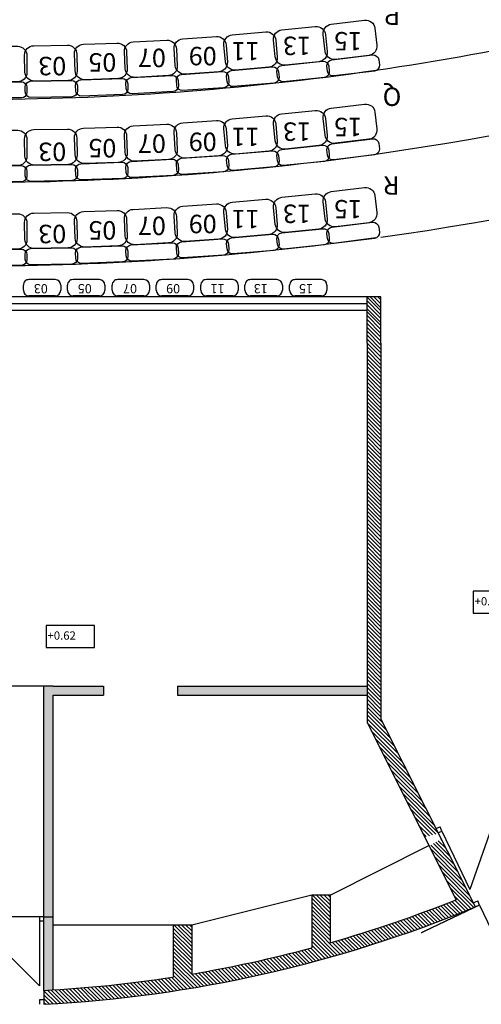
# Model space of a CAD drawing. Units: inches. Extents: x -167492 to -108120, y -59219 to 4058.
# Drawn here: x -146230 to -141230, y -44651 to -33978 of the extents above; entities that cross this region are included whole.
import ezdxf

# ---------------------------------------------------------------- set-up
doc = ezdxf.new("R2010")
doc.units = ezdxf.units.IN
doc.header["$MEASUREMENT"] = 0
doc.linetypes.add('DISCONTINU', pattern=[0.75, 0.5, -0.25])
for name, color, linetype in [('05MENUISBOIS', 32, 'Continuous'), ('13FAUTEUILS', 240, 'Continuous'), ('1EDLGROS-OEUVRE', 1, 'Continuous'), ('1EDLMENUISBOIS', 42, 'Continuous'), ('1EDLPLATRERIE', 2, 'Continuous'), ('1EDLPOCHAGE', 244, 'Continuous'), ('BTEXTES', 7, 'Continuous')]:
    doc.layers.add(name, color=color, linetype=linetype)
doc.styles.add('ROMANS', font='romans.shx', dxfattribs={"height": 0.09})
doc.styles.add('TECHNICBOLD', font='teb_____.pfb')

# ---------------------------------------------------------------- blocks, each defined once
blk = doc.blocks.new('Strapotin rouge')
at = {"layer": '13FAUTEUILS'}
for p, q in [((-0.345, 0.06), (-0.06, 0.06)), ((0, 0), (0, -0.056)), ((-0.405, -0.056), (-0.405, 0)), ((-0.345, -0.116), (-0.06, -0.116))]:
    blk.add_line(p, q, dxfattribs=at)
for centre, start, end in [((-0.345, 0), 90, 180), ((-0.06, 0), 0, 90), ((-0.345, -0.056), 180, 270), ((-0.06, -0.056), 270, 0)]:
    blk.add_arc(centre, 0.06, start, end, dxfattribs=at)

msp = doc.modelspace()

# ---------------------------------------------------------------- linework, layer by layer
at = {"color": 1}
for p, q in [((-142466.77, -37482.984), (-142466.77, -36984.392)), ((-142316.77, -37482.984), (-142316.77, -36982.984))]:
    msp.add_line(p, q, dxfattribs=at)
at = {"layer": '05MENUISBOIS'}
msp.add_line((-142466.77, -36981.324), (-146716.77, -36981.324), dxfattribs=at)
at = {"layer": '13FAUTEUILS'}
for points in [[(-142447.4, -34364.466), (-142809.747, -34408.395, -0.414213562), (-142921.056, -34321.157), (-142943.201, -34138.495, -0.414213562), (-142855.963, -34027.186), (-142493.616, -33983.257, -0.414213562), (-142382.307, -34070.495), (-142360.162, -34253.158, -0.414213562)], [(-143530.438, -34492.979), (-143894.084, -34524.394, -0.414213562), (-144002.32, -34433.372), (-144018.156, -34250.055, -0.414213562), (-143927.134, -34141.819), (-143563.489, -34110.404, -0.414213562), (-143455.253, -34201.426), (-143439.416, -34384.743, -0.414213562)], [(-142988.365, -34433.389), (-143351.416, -34471.067, -0.414213562), (-143461.204, -34381.924), (-143480.198, -34198.907, -0.414213562), (-143391.055, -34089.118), (-143028.004, -34051.44, -0.414213562), (-142918.216, -34140.584), (-142899.222, -34323.601, -0.414213562)], [(-145706.58, -34637.691), (-146071.526, -34643.982, -0.414213562), (-146173.234, -34545.72), (-146176.405, -34361.747, -0.414213562), (-146078.144, -34260.039), (-145713.198, -34253.748, -0.414213562), (-145611.489, -34352.01), (-145608.318, -34535.983, -0.414213562)], [(-145161.69, -34615.584), (-145526.473, -34628.163, -0.414213562), (-145629.86, -34531.669), (-145636.201, -34347.778, -0.414213562), (-145539.707, -34244.391), (-145174.924, -34231.812, -0.414213562), (-145071.537, -34328.307), (-145065.196, -34512.197, -0.414213562)], [(-144617.262, -34584.09), (-144981.774, -34602.954, -0.414213562), (-145086.809, -34508.256), (-145096.318, -34324.502, -0.414213562), (-145001.62, -34219.467), (-144637.108, -34200.603, -0.414213562), (-144532.073, -34295.301), (-144522.564, -34479.055, -0.414213562)], [(-144073.457, -34543.217), (-144437.59, -34568.361, -0.414213562), (-144544.241, -34475.487), (-144556.916, -34291.924, -0.414213562), (-144464.043, -34185.273), (-144099.91, -34160.129, -0.414213562), (-143993.259, -34253.003), (-143980.584, -34436.566, -0.414213562)], [(-146251.77, -34650.404), (-146616.77, -34650.404, -0.414213562), (-146716.77, -34550.404), (-146716.77, -34366.404, -0.414213562), (-146616.77, -34266.404), (-146251.77, -34266.404, -0.414213562), (-146151.77, -34366.404), (-146151.77, -34550.404, -0.414213562)], [(-142386.509, -34534.373), (-142828.274, -34587.93, -0.414213562), (-142895.059, -34535.587), (-142901.799, -34479.994, -0.414213562), (-142849.456, -34413.209), (-142407.691, -34359.652, -0.414213562), (-142340.906, -34411.995), (-142334.166, -34467.587, -0.414213562)], [(-142930.411, -34604.32), (-143373.034, -34650.256, -0.414213562), (-143438.907, -34596.77), (-143444.688, -34541.069, -0.414213562), (-143391.202, -34475.196), (-142948.579, -34429.26, -0.414213562), (-142882.706, -34482.746), (-142876.925, -34538.447, -0.414213562)], [(-144021.429, -34716.044), (-144465.372, -34746.698, -0.414213562), (-144529.362, -34690.974), (-144533.22, -34635.107, -0.414213562), (-144477.495, -34571.116), (-144033.553, -34540.462, -0.414213562), (-143969.562, -34596.186), (-143965.704, -34652.053, -0.414213562)], [(-143475.439, -34664.883), (-143918.787, -34703.184, -0.414213562), (-143983.729, -34648.57), (-143988.549, -34592.778, -0.414213562), (-143933.935, -34527.837), (-143490.587, -34489.536, -0.414213562), (-143425.645, -34544.149), (-143420.825, -34599.941, -0.414213562)], [(-146211.77, -34826.404), (-146656.77, -34826.404, -0.414213562), (-146716.77, -34766.404), (-146716.77, -34710.404, -0.414213562), (-146656.77, -34650.404), (-146211.77, -34650.404, -0.414213562), (-146151.77, -34710.404), (-146151.77, -34766.404, -0.414213562)], [(-145663.553, -34812.976), (-146108.487, -34820.645, -0.414213562), (-146169.512, -34761.688), (-146170.477, -34705.696, -0.414213562), (-146111.52, -34644.671), (-145666.586, -34637.002, -0.414213562), (-145605.561, -34695.959), (-145604.596, -34751.95, -0.414213562)], [(-145115.648, -34790.101), (-145560.384, -34805.437, -0.414213562), (-145622.416, -34747.541), (-145624.346, -34691.574, -0.414213562), (-145566.449, -34629.542), (-145121.714, -34614.206, -0.414213562), (-145059.682, -34672.102), (-145057.752, -34728.069, -0.414213562)], [(-144568.219, -34757.787), (-145012.625, -34780.786, -0.414213562), (-145075.645, -34723.967), (-145078.54, -34668.042, -0.414213562), (-145021.721, -34605.021), (-144577.315, -34582.023, -0.414213562), (-144514.295, -34638.841), (-144511.4, -34694.767, -0.414213562)], [(-142447.4, -35273.999), (-142809.747, -35317.928, -0.414213562), (-142921.056, -35230.69), (-142943.201, -35048.028, -0.414213562), (-142855.963, -34936.719), (-142493.616, -34892.79, -0.414213562), (-142382.307, -34980.028), (-142360.162, -35162.691, -0.414213562)], [(-142988.365, -35342.922), (-143351.416, -35380.6, -0.414213562), (-143461.204, -35291.457), (-143480.198, -35108.44, -0.414213562), (-143391.055, -34998.651), (-143028.004, -34960.973, -0.414213562), (-142918.216, -35050.117), (-142899.222, -35233.134, -0.414213562)], [(-144617.262, -35493.623), (-144981.774, -35512.487, -0.414213562), (-145086.809, -35417.789), (-145096.318, -35234.035, -0.414213562), (-145001.62, -35129), (-144637.108, -35110.136, -0.414213562), (-144532.073, -35204.834), (-144522.564, -35388.588, -0.414213562)], [(-144073.457, -35452.75), (-144437.59, -35477.894, -0.414213562), (-144544.241, -35385.02), (-144556.916, -35201.457, -0.414213562), (-144464.043, -35094.806), (-144099.91, -35069.662, -0.414213562), (-143993.259, -35162.536), (-143980.584, -35346.099, -0.414213562)], [(-143530.438, -35402.512), (-143894.084, -35433.927, -0.414213562), (-144002.32, -35342.905), (-144018.156, -35159.588, -0.414213562), (-143927.134, -35051.352), (-143563.489, -35019.937, -0.414213562), (-143455.253, -35110.959), (-143439.416, -35294.276, -0.414213562)], [(-146251.77, -35559.937), (-146616.77, -35559.937, -0.414213562), (-146716.77, -35459.937), (-146716.77, -35275.937, -0.414213562), (-146616.77, -35175.937), (-146251.77, -35175.937, -0.414213562), (-146151.77, -35275.937), (-146151.77, -35459.937, -0.414213562)], [(-145706.58, -35547.224), (-146071.526, -35553.515, -0.414213562), (-146173.234, -35455.253), (-146176.405, -35271.28, -0.414213562), (-146078.144, -35169.572), (-145713.198, -35163.281, -0.414213562), (-145611.489, -35261.543), (-145608.318, -35445.516, -0.414213562)], [(-145161.69, -35525.117), (-145526.473, -35537.696, -0.414213562), (-145629.86, -35441.202), (-145636.201, -35257.311, -0.414213562), (-145539.707, -35153.925), (-145174.924, -35141.345, -0.414213562), (-145071.537, -35237.84), (-145065.196, -35421.73, -0.414213562)], [(-142386.509, -35443.906), (-142828.274, -35497.463, -0.414213562), (-142895.059, -35445.12), (-142901.799, -35389.527, -0.414213562), (-142849.456, -35322.742), (-142407.691, -35269.185, -0.414213562), (-142340.906, -35321.528), (-142334.166, -35377.121, -0.414213562)], [(-143475.439, -35574.416), (-143918.787, -35612.717, -0.414213562), (-143983.729, -35558.103), (-143988.549, -35502.311, -0.414213562), (-143933.935, -35437.37), (-143490.587, -35399.069, -0.414213562), (-143425.645, -35453.682), (-143420.825, -35509.474, -0.414213562)], [(-142930.411, -35513.853), (-143373.034, -35559.789, -0.414213562), (-143438.907, -35506.303), (-143444.688, -35450.602, -0.414213562), (-143391.202, -35384.729), (-142948.579, -35338.793, -0.414213562), (-142882.706, -35392.279), (-142876.925, -35447.98, -0.414213562)], [(-145115.648, -35699.634), (-145560.384, -35714.97, -0.414213562), (-145622.416, -35657.074), (-145624.346, -35601.107, -0.414213562), (-145566.449, -35539.075), (-145121.714, -35523.739, -0.414213562), (-145059.682, -35581.635), (-145057.752, -35637.602, -0.414213562)], [(-144568.219, -35667.32), (-145012.625, -35690.319, -0.414213562), (-145075.645, -35633.5), (-145078.54, -35577.575, -0.414213562), (-145021.721, -35514.554), (-144577.315, -35491.556, -0.414213562), (-144514.295, -35548.374), (-144511.4, -35604.3, -0.414213562)], [(-144021.429, -35625.577), (-144465.372, -35656.231, -0.414213562), (-144529.362, -35600.507), (-144533.22, -35544.64, -0.414213562), (-144477.495, -35480.649), (-144033.553, -35449.995, -0.414213562), (-143969.562, -35505.719), (-143965.704, -35561.586, -0.414213562)], [(-146211.77, -35735.937), (-146656.77, -35735.937, -0.414213562), (-146716.77, -35675.937), (-146716.77, -35619.937, -0.414213562), (-146656.77, -35559.937), (-146211.77, -35559.937, -0.414213562), (-146151.77, -35619.937), (-146151.77, -35675.937, -0.414213562)], [(-145663.553, -35722.509), (-146108.487, -35730.178, -0.414213562), (-146169.512, -35671.221), (-146170.477, -35615.229, -0.414213562), (-146111.52, -35554.204), (-145666.586, -35546.535, -0.414213562), (-145605.561, -35605.492), (-145604.596, -35661.484, -0.414213562)], [(-142447.4, -36178.88), (-142809.747, -36222.809, -0.414213562), (-142921.056, -36135.571), (-142943.201, -35952.909, -0.414213562), (-142855.963, -35841.6), (-142493.616, -35797.671, -0.414213562), (-142382.307, -35884.909), (-142360.162, -36067.571, -0.414213562)], [(-143530.438, -36307.393), (-143894.084, -36338.808, -0.414213562), (-144002.32, -36247.786), (-144018.156, -36064.469, -0.414213562), (-143927.134, -35956.233), (-143563.489, -35924.818, -0.414213562), (-143455.253, -36015.84), (-143439.416, -36199.157, -0.414213562)], [(-142988.365, -36247.803), (-143351.416, -36285.481, -0.414213562), (-143461.204, -36196.337), (-143480.198, -36013.32, -0.414213562), (-143391.055, -35903.532), (-143028.004, -35865.854, -0.414213562), (-142918.216, -35954.997), (-142899.222, -36138.014, -0.414213562)], [(-145706.58, -36452.105), (-146071.526, -36458.396, -0.414213562), (-146173.234, -36360.134), (-146176.405, -36176.161, -0.414213562), (-146078.144, -36074.453), (-145713.198, -36068.162, -0.414213562), (-145611.489, -36166.424), (-145608.318, -36350.397, -0.414213562)], [(-145161.69, -36429.998), (-145526.473, -36442.577, -0.414213562), (-145629.86, -36346.083), (-145636.201, -36162.192, -0.414213562), (-145539.707, -36058.805), (-145174.924, -36046.226, -0.414213562), (-145071.537, -36142.721), (-145065.196, -36326.611, -0.414213562)], [(-144617.262, -36398.504), (-144981.774, -36417.368, -0.414213562), (-145086.809, -36322.67), (-145096.318, -36138.916, -0.414213562), (-145001.62, -36033.881), (-144637.108, -36015.017, -0.414213562), (-144532.073, -36109.715), (-144522.564, -36293.469, -0.414213562)], [(-144073.457, -36357.631), (-144437.59, -36382.775, -0.414213562), (-144544.241, -36289.901), (-144556.916, -36106.338, -0.414213562), (-144464.043, -35999.687), (-144099.91, -35974.543, -0.414213562), (-143993.259, -36067.417), (-143980.584, -36250.98, -0.414213562)], [(-146251.77, -36464.818), (-146616.77, -36464.818, -0.414213562), (-146716.77, -36364.818), (-146716.77, -36180.818, -0.414213562), (-146616.77, -36080.818), (-146251.77, -36080.818, -0.414213562), (-146151.77, -36180.818), (-146151.77, -36364.818, -0.414213562)], [(-142386.509, -36348.786), (-142828.274, -36402.344, -0.414213562), (-142895.059, -36350.001), (-142901.799, -36294.408, -0.414213562), (-142849.456, -36227.623), (-142407.691, -36174.066, -0.414213562), (-142340.906, -36226.408), (-142334.166, -36282.001, -0.414213562)], [(-142930.411, -36418.734), (-143373.034, -36464.669, -0.414213562), (-143438.907, -36411.184), (-143444.688, -36355.483, -0.414213562), (-143391.202, -36289.61), (-142948.579, -36243.674, -0.414213562), (-142882.706, -36297.16), (-142876.925, -36352.861, -0.414213562)], [(-144021.429, -36530.458), (-144465.372, -36561.112, -0.414213562), (-144529.362, -36505.388), (-144533.22, -36449.521, -0.414213562), (-144477.495, -36385.53), (-144033.553, -36354.876, -0.414213562), (-143969.562, -36410.6), (-143965.704, -36466.467, -0.414213562)], [(-143475.439, -36479.297), (-143918.787, -36517.597, -0.414213562), (-143983.729, -36462.984), (-143988.549, -36407.192, -0.414213562), (-143933.935, -36342.251), (-143490.587, -36303.95, -0.414213562), (-143425.645, -36358.563), (-143420.825, -36414.355, -0.414213562)], [(-146211.77, -36640.818), (-146656.77, -36640.818, -0.414213562), (-146716.77, -36580.818), (-146716.77, -36524.818, -0.414213562), (-146656.77, -36464.818), (-146211.77, -36464.818, -0.414213562), (-146151.77, -36524.818), (-146151.77, -36580.818, -0.414213562)], [(-145663.553, -36627.39), (-146108.487, -36635.059, -0.414213562), (-146169.512, -36576.102), (-146170.477, -36520.11, -0.414213562), (-146111.52, -36459.085), (-145666.586, -36451.416, -0.414213562), (-145605.561, -36510.373), (-145604.596, -36566.364, -0.414213562)], [(-145115.648, -36604.515), (-145560.384, -36619.851, -0.414213562), (-145622.416, -36561.955), (-145624.346, -36505.988, -0.414213562), (-145566.449, -36443.956), (-145121.714, -36428.62, -0.414213562), (-145059.682, -36486.516), (-145057.752, -36542.483, -0.414213562)], [(-144568.219, -36572.201), (-145012.625, -36595.2, -0.414213562), (-145075.645, -36538.381), (-145078.54, -36482.456, -0.414213562), (-145021.721, -36419.435), (-144577.315, -36396.436, -0.414213562), (-144514.295, -36453.255), (-144511.4, -36509.18, -0.414213562)]]:
    msp.add_lwpolyline(points, format="xyb", close=True, dxfattribs=at)
at = {"layer": '1EDLGROS-OEUVRE'}
for p, q in [((-142316.77, -36982.984), (-142466.77, -36982.984)), ((-142466.77, -37481.324), (-142466.77, -41596.957)), ((-142316.77, -37482.984), (-142316.77, -41561.394)), ((-142466.77, -41596.957), (-141501.863, -43517.494)), ((-142316.77, -41561.394), (-141362.433, -43460.892)), ((-143066.77, -43467.037), (-143066.77, -44038.752)), ((-142866.77, -43467.037), (-143066.77, -43467.037)), ((-142866.77, -43467.037), (-142866.77, -43983.36)), ((-141362.433, -43460.892), (-141294.906, -43595.297)), ((-144366.77, -43791.754), (-144566.77, -43791.754)), ((-144566.77, -43791.754), (-144566.77, -44355.667)), ((-144366.77, -43791.754), (-144366.77, -44323.219)), ((-145966.77, -44501.112), (-145966.77, -44651.324))]:
    msp.add_line(p, q, dxfattribs=at)
at = {"layer": '1EDLGROS-OEUVRE', "linetype": 'DISCONTINU'}
msp.add_line((-141248.694, -43576.206), (-141880.671, -43877.291), dxfattribs=at)
at = {"layer": '1EDLGROS-OEUVRE'}
for centre, radius, start, end in [((-146716.77, -42401.324), 14200, 226.9830159, 226.9830159), ((-146716.77, -42401.324), 14200, 313.0169841, 313.0169841), ((-146716.77, -4817.81), 30023.333, 278.3194705, 294.2369467), ((-146716.77, -4817.81), 30923.333, 278.0756977, 293.4499029), ((-146716.77, -4817.81), 31823.333, 277.947365, 292.5445752), ((-146716.77, -4817.81), 30023.333, 270, 278.3194705), ((-146716.77, -4817.81), 30923.333, 270, 278.0756977), ((-146716.77, -5722.691), 30923.333, 270, 278.0756977), ((-146716.77, -30471.144), 14050, 285.9037016, 291.7876547), ((-146716.77, -30471.144), 14200, 273.0275943, 292.446551), ((-146716.77, -30471.144), 14050, 279.6285353, 285.0573928), ((-146716.77, -30471.144), 14050, 273.059948, 278.8022655)]:
    msp.add_arc(centre, radius, start, end, dxfattribs=at)
at = {"layer": '1EDLMENUISBOIS'}
for p, q in [((-141024.21, -42472.266), (-141355.101, -43405.328)), ((-141721.49, -42746.231), (-141675.278, -42727.14)), ((-141698.981, -42791.031), (-141656.187, -42773.351)), ((-141656.187, -42773.351), (-141675.278, -42727.14)), ((-141656.187, -42773.351), (-141355.101, -43405.328)), ((-141317.414, -43550.497), (-141267.785, -43529.994)), ((-141248.694, -43576.206), (-141267.785, -43529.994)), ((-141294.906, -43595.297), (-141248.694, -43576.206)), ((-141248.694, -43576.206), (-140947.609, -44208.182)), ((-146016.77, -44451.324), (-146716.77, -43751.324)), ((-146016.77, -43701.324), (-146016.77, -43751.324)), ((-145966.77, -43701.324), (-146016.77, -43701.324)), ((-146016.77, -43751.324), (-146016.77, -44451.324)), ((-145966.77, -43751.324), (-146016.77, -43751.324)), ((-146016.77, -44601.324), (-146016.77, -44651.324)), ((-145966.77, -44601.324), (-146016.77, -44601.324))]:
    msp.add_line(p, q, dxfattribs=at)
at = {"layer": '1EDLPLATRERIE'}
for p, q in [((-142466.77, -37056.626), (-146716.77, -37056.626)), ((-142466.77, -37131.626), (-146716.77, -37131.626)), ((-145866.77, -41201.324), (-147566.77, -41201.324)), ((-145966.77, -43701.324), (-145966.77, -41201.324)), ((-145866.77, -41201.324), (-145321.139, -41201.324)), ((-145866.77, -43701.324), (-145866.77, -41301.324)), ((-145866.77, -41301.324), (-145321.139, -41301.324)), ((-145321.139, -41201.324), (-145321.139, -41301.324)), ((-144521.139, -41201.324), (-144521.139, -41301.324)), ((-144521.139, -41201.324), (-142466.77, -41201.324)), ((-144521.139, -41301.324), (-142466.77, -41301.324)), ((-142866.77, -43467.037), (-141797.196, -42929.667)), ((-143066.77, -43467.037), (-144366.77, -43791.754)), ((-145966.77, -43701.324), (-147466.77, -43701.324)), ((-145966.77, -43701.324), (-145866.77, -43701.324)), ((-145966.77, -44501.112), (-145966.77, -43701.324)), ((-145866.77, -44495.408), (-145866.77, -43701.324)), ((-144566.77, -43791.754), (-145866.77, -43791.754))]:
    msp.add_line(p, q, dxfattribs=at)
at = {"layer": '1EDLPLATRERIE', "ltscale": 0.1}
for points in [[(-145321.139, -41301.324), (-145321.139, -41201.324), (-145866.77, -41301.324), (-145966.77, -41201.324)], [(-145866.77, -41301.324), (-145966.77, -41201.324), (-145866.77, -44495.408), (-145966.77, -44504.733)], [(-142466.77, -41201.324), (-142466.77, -41301.324), (-144521.139, -41201.324), (-144521.139, -41301.324)]]:
    msp.add_solid(points, dxfattribs=at)
at = {"layer": '1EDLPOCHAGE'}
for p, q in [((-142466.77, -36984.392), (-142316.77, -37134.392)), ((-142466.77, -37026.818), (-142316.77, -37176.818)), ((-142435.065, -36982.984), (-142316.77, -37101.28)), ((-142392.639, -36982.984), (-142316.77, -37058.853)), ((-142350.213, -36982.984), (-142316.77, -37016.427)), ((-142466.77, -37068.31), (-142316.77, -37218.31)), ((-142466.77, -37110.737), (-142316.77, -37260.737)), ((-142466.77, -37143.573), (-142316.77, -37293.573)), ((-142466.77, -37185.999), (-142316.77, -37335.999)), ((-142466.77, -37228.426), (-142316.77, -37378.426)), ((-142466.77, -37270.852), (-142316.77, -37420.852)), ((-142466.77, -37313.279), (-142316.77, -37463.279)), ((-142466.77, -37355.705), (-142316.77, -37505.705)), ((-142466.77, -37398.131), (-142316.77, -37548.131)), ((-142466.77, -37440.558), (-142316.77, -37590.558)), ((-142466.77, -37482.984), (-142316.77, -37632.984)), ((-142466.77, -37482.984), (-142316.77, -37632.984)), ((-142466.77, -37482.984), (-142316.77, -37632.984)), ((-142466.77, -37525.411), (-142316.77, -37675.411)), ((-142466.77, -37525.411), (-142316.77, -37675.411)), ((-142466.77, -37525.411), (-142316.77, -37675.411)), ((-142466.77, -37567.837), (-142316.77, -37717.837)), ((-142466.77, -37567.837), (-142316.77, -37717.837)), ((-142466.77, -37610.263), (-142316.77, -37760.263)), ((-142466.77, -37610.263), (-142316.77, -37760.263)), ((-142466.77, -37652.69), (-142316.77, -37802.69)), ((-142466.77, -37652.69), (-142316.77, -37802.69)), ((-142466.77, -37695.116), (-142316.77, -37845.116)), ((-142466.77, -37695.116), (-142316.77, -37845.116)), ((-142466.77, -37737.543), (-142316.77, -37887.543)), ((-142466.77, -37779.969), (-142316.77, -37929.969)), ((-142466.77, -37822.395), (-142316.77, -37972.395)), ((-142466.77, -37864.822), (-142316.77, -38014.822)), ((-142466.77, -37907.248), (-142316.77, -38057.248)), ((-142466.77, -37949.675), (-142316.77, -38099.675)), ((-142466.77, -37992.101), (-142316.77, -38142.101)), ((-142466.77, -38034.527), (-142316.77, -38184.527)), ((-142466.77, -38076.954), (-142316.77, -38226.954)), ((-142466.77, -38119.38), (-142316.77, -38269.38)), ((-142466.77, -38161.807), (-142316.77, -38311.807)), ((-142466.77, -38204.233), (-142316.77, -38354.233)), ((-142466.77, -38246.659), (-142316.77, -38396.659)), ((-142466.77, -38289.086), (-142316.77, -38439.086)), ((-142466.77, -38331.512), (-142316.77, -38481.512)), ((-142466.77, -38373.939), (-142316.77, -38523.939)), ((-142466.77, -38416.365), (-142316.77, -38566.365)), ((-142466.77, -38458.791), (-142316.77, -38608.791)), ((-142466.77, -38501.218), (-142316.77, -38651.218)), ((-142466.77, -38543.644), (-142316.77, -38693.644)), ((-142466.77, -38586.071), (-142316.77, -38736.071)), ((-142466.77, -38628.497), (-142316.77, -38778.497)), ((-142466.77, -38670.924), (-142316.77, -38820.924)), ((-142466.77, -38713.35), (-142316.77, -38863.35)), ((-142466.77, -38755.776), (-142316.77, -38905.776)), ((-142466.77, -38798.203), (-142316.77, -38948.203)), ((-142466.77, -38840.629), (-142316.77, -38990.629)), ((-142466.77, -38883.056), (-142316.77, -39033.056)), ((-142466.77, -38925.482), (-142316.77, -39075.482)), ((-142466.77, -38967.908), (-142316.77, -39117.908)), ((-142466.77, -39010.335), (-142316.77, -39160.335)), ((-142466.77, -39052.761), (-142316.77, -39202.761)), ((-142466.77, -39095.188), (-142316.77, -39245.188)), ((-142466.77, -39137.614), (-142316.77, -39287.614)), ((-142466.77, -39180.04), (-142316.77, -39330.04)), ((-142466.77, -39222.467), (-142316.77, -39372.467)), ((-142466.77, -39264.893), (-142316.77, -39414.893)), ((-142466.77, -39307.32), (-142316.77, -39457.32)), ((-142466.77, -39349.746), (-142316.77, -39499.746)), ((-142466.77, -39392.172), (-142316.77, -39542.172)), ((-142466.77, -39434.599), (-142316.77, -39584.599)), ((-142466.77, -39477.025), (-142316.77, -39627.025)), ((-142466.77, -39519.452), (-142316.77, -39669.452)), ((-142466.77, -39561.878), (-142316.77, -39711.878)), ((-142466.77, -39604.304), (-142316.77, -39754.304)), ((-142466.77, -39646.731), (-142316.77, -39796.731)), ((-142466.77, -39689.157), (-142316.77, -39839.157)), ((-142466.77, -39731.584), (-142316.77, -39881.584)), ((-142466.77, -39774.01), (-142316.77, -39924.01)), ((-142466.77, -39816.437), (-142316.77, -39966.437)), ((-142466.77, -39858.863), (-142316.77, -40008.863)), ((-142466.77, -39901.289), (-142316.77, -40051.289)), ((-142466.77, -39943.716), (-142316.77, -40093.716)), ((-142466.77, -39986.142), (-142316.77, -40136.142)), ((-142466.77, -40028.569), (-142316.77, -40178.569)), ((-142466.77, -40070.995), (-142316.77, -40220.995)), ((-142466.77, -40113.421), (-142316.77, -40263.421)), ((-142466.77, -40155.848), (-142316.77, -40305.848)), ((-142466.77, -40198.274), (-142316.77, -40348.274)), ((-142466.77, -40240.701), (-142316.77, -40390.701)), ((-142466.77, -40283.127), (-142316.77, -40433.127)), ((-142466.77, -40325.553), (-142316.77, -40475.553)), ((-142466.77, -40367.98), (-142316.77, -40517.98)), ((-142466.77, -40410.406), (-142316.77, -40560.406)), ((-142466.77, -40452.833), (-142316.77, -40602.833)), ((-142466.77, -40495.259), (-142316.77, -40645.259)), ((-142466.77, -40537.685), (-142316.77, -40687.685)), ((-142466.77, -40580.112), (-142316.77, -40730.112)), ((-142466.77, -40622.538), (-142316.77, -40772.538)), ((-142466.77, -40664.965), (-142316.77, -40814.965)), ((-142466.77, -40707.391), (-142316.77, -40857.391)), ((-142466.77, -40749.817), (-142316.77, -40899.817)), ((-142466.77, -40792.244), (-142316.77, -40942.244)), ((-142466.77, -40834.67), (-142316.77, -40984.67)), ((-142466.77, -40877.097), (-142316.77, -41027.097)), ((-142466.77, -40919.523), (-142316.77, -41069.523)), ((-142466.77, -40961.949), (-142316.77, -41111.949)), ((-142466.77, -41004.376), (-142316.77, -41154.376)), ((-142466.77, -41046.802), (-142316.77, -41196.802)), ((-142466.77, -41089.229), (-142316.77, -41239.229)), ((-142466.77, -41131.655), (-142316.77, -41281.655)), ((-142466.77, -41174.082), (-142316.77, -41324.082)), ((-142466.77, -41216.508), (-142316.77, -41366.508)), ((-142466.77, -41258.934), (-142316.77, -41408.934)), ((-142466.77, -41301.361), (-142316.77, -41451.361)), ((-142466.77, -41343.787), (-142316.77, -41493.787)), ((-142466.77, -41386.214), (-142316.77, -41536.214)), ((-142466.77, -41428.64), (-142299.357, -41596.053)), ((-142466.77, -41471.066), (-142256.518, -41681.318)), ((-142466.77, -41513.493), (-142213.68, -41766.583)), ((-142466.77, -41555.919), (-142170.842, -41851.848)), ((-142465.368, -41599.748), (-142128.003, -41937.112)), ((-142422.53, -41685.012), (-142085.165, -42022.377)), ((-142379.691, -41770.277), (-142042.327, -42107.642)), ((-142336.853, -41855.542), (-141999.488, -42192.906)), ((-142294.015, -41940.806), (-141956.65, -42278.171)), ((-142251.176, -42026.071), (-141913.812, -42363.436)), ((-142208.338, -42111.336), (-141870.973, -42448.701)), ((-142165.5, -42196.601), (-141828.135, -42533.965)), ((-142122.662, -42281.865), (-141785.297, -42619.23)), ((-142079.823, -42367.13), (-141742.459, -42704.495)), ((-142036.985, -42452.395), (-141699.62, -42789.759)), ((-141994.147, -42537.659), (-141724.035, -42807.771)), ((-141951.308, -42622.924), (-141758.323, -42815.909)), ((-141908.47, -42708.189), (-141792.611, -42824.048)), ((-141865.632, -42793.454), (-141826.899, -42832.186)), ((-141722.714, -42893.945), (-141571.105, -43045.554)), ((-141696.259, -42877.974), (-141613.944, -42960.289)), ((-141669.803, -42862.003), (-141656.782, -42875.024)), ((-141779.955, -42963.983), (-141442.59, -43301.348)), ((-141775.625, -42925.887), (-141485.429, -43216.083)), ((-141749.17, -42909.916), (-141528.267, -43130.818)), ((-141737.117, -43049.248), (-141399.752, -43386.612)), ((-141694.278, -43134.513), (-141356.914, -43471.877)), ((-141651.44, -43219.777), (-141314.075, -43557.142)), ((-141608.602, -43305.042), (-141311.503, -43602.141)), ((-141565.763, -43390.307), (-141341.586, -43614.484)), ((-143066.77, -43501.504), (-142866.77, -43701.504)), ((-143066.77, -43543.93), (-142866.77, -43743.93)), ((-143058.81, -43467.037), (-142866.77, -43659.077)), ((-143016.384, -43467.037), (-142866.77, -43616.651)), ((-142973.957, -43467.037), (-142866.77, -43574.224)), ((-142931.531, -43467.037), (-142866.77, -43531.798)), ((-142889.104, -43467.037), (-142866.77, -43489.372)), ((-141547.648, -43535.702), (-141432.179, -43651.17)), ((-141522.925, -43475.571), (-141371.726, -43626.77)), ((-141517.278, -43523.645), (-141401.924, -43638.999)), ((-143066.77, -43586.356), (-142866.77, -43786.356)), ((-143066.77, -43628.783), (-142866.77, -43828.783)), ((-141854.597, -43653.017), (-141737.93, -43769.683)), ((-141823.633, -43641.554), (-141707.091, -43758.096)), ((-141792.729, -43630.031), (-141676.31, -43746.45)), ((-141761.886, -43618.448), (-141645.589, -43734.745)), ((-141731.102, -43606.806), (-141614.927, -43722.981)), ((-141700.378, -43595.103), (-141584.323, -43711.158)), ((-141669.714, -43583.341), (-141553.778, -43699.277)), ((-141639.109, -43571.52), (-141523.291, -43687.337)), ((-141608.563, -43559.639), (-141492.863, -43675.34)), ((-141578.076, -43547.7), (-141462.492, -43663.284)), ((-143066.77, -43671.209), (-142866.77, -43871.209)), ((-143066.77, -43713.636), (-142866.77, -43913.636)), ((-143066.77, -43756.062), (-142866.77, -43956.062)), ((-142136.018, -43753.433), (-142018.184, -43871.267)), ((-142104.502, -43742.522), (-141986.803, -43860.222)), ((-142073.049, -43731.549), (-141955.482, -43849.116)), ((-142041.657, -43720.514), (-141924.223, -43837.949)), ((-142010.328, -43709.418), (-141893.024, -43826.722)), ((-141979.059, -43698.26), (-141861.885, -43815.434)), ((-141947.852, -43687.04), (-141830.806, -43804.086)), ((-141916.706, -43675.76), (-141799.788, -43792.678)), ((-141885.621, -43664.419), (-141768.829, -43781.211)), ((-144566.77, -43825.839), (-144366.77, -44025.839)), ((-144558.429, -43791.754), (-144366.77, -43983.413)), ((-144516.003, -43791.754), (-144366.77, -43940.986)), ((-144473.576, -43791.754), (-144366.77, -43898.56)), ((-144431.15, -43791.754), (-144366.77, -43856.133)), ((-144388.724, -43791.754), (-144366.77, -43813.707)), ((-143066.77, -43798.488), (-142757.303, -44107.955)), ((-143066.77, -43840.915), (-142790.216, -44117.468)), ((-142454.639, -43859.076), (-142335.402, -43978.313)), ((-142422.49, -43848.799), (-142303.399, -43967.89)), ((-142390.405, -43838.457), (-142271.459, -43957.404)), ((-142358.385, -43828.051), (-142239.581, -43946.855)), ((-142326.428, -43817.581), (-142207.767, -43936.243)), ((-142294.535, -43807.048), (-142176.015, -43925.568)), ((-142262.706, -43796.451), (-142144.325, -43914.832)), ((-142230.94, -43785.791), (-142112.697, -43904.033)), ((-142199.236, -43775.068), (-142081.131, -43893.172)), ((-142167.596, -43764.282), (-142049.627, -43882.25)), ((-144566.77, -43868.266), (-144366.77, -44068.266)), ((-144566.77, -43910.692), (-144366.77, -44110.692)), ((-144566.77, -43953.118), (-144366.77, -44153.118)), ((-143066.77, -43883.341), (-142823.196, -44126.915)), ((-143066.77, -43925.768), (-142856.244, -44136.294)), ((-143066.77, -43968.194), (-142889.358, -44145.606)), ((-142812.598, -43967.808), (-142691.677, -44088.729)), ((-142779.724, -43958.255), (-142658.963, -44079.016)), ((-142746.918, -43948.635), (-142626.315, -44069.238)), ((-142714.178, -43938.948), (-142593.732, -44059.394)), ((-142681.505, -43929.195), (-142561.215, -44049.485)), ((-142648.899, -43919.375), (-142528.763, -44039.511)), ((-142616.358, -43909.489), (-142496.375, -44029.472)), ((-142583.884, -43899.537), (-142464.052, -44019.368)), ((-142551.475, -43889.52), (-142431.794, -44009.2)), ((-142519.131, -43879.437), (-142399.6, -43998.968)), ((-142486.853, -43869.289), (-142367.469, -43988.672)), ((-144566.77, -43995.545), (-144366.77, -44195.545)), ((-144566.77, -44037.971), (-144366.77, -44237.971)), ((-144566.77, -44080.398), (-144366.77, -44280.398)), ((-143212.422, -44077.1), (-143089.477, -44200.046)), ((-143178.721, -44068.375), (-143055.952, -44191.144)), ((-143145.09, -44059.58), (-143022.496, -44182.174)), ((-143111.529, -44050.714), (-142989.109, -44173.134)), ((-143078.038, -44041.779), (-142955.791, -44164.026)), ((-143066.77, -44010.62), (-142922.54, -44154.85)), ((-142845.539, -43977.293), (-142724.457, -44098.375)), ((-144566.77, -44122.824), (-144366.77, -44322.824)), ((-144566.77, -44165.25), (-144272.778, -44459.242)), ((-143657.117, -44183.949), (-143531.731, -44309.335)), ((-143622.468, -44176.172), (-143497.279, -44301.36)), ((-143587.893, -44168.32), (-143462.901, -44293.312)), ((-143553.393, -44160.393), (-143428.595, -44285.191)), ((-143518.968, -44152.392), (-143394.362, -44276.998)), ((-143484.616, -44144.318), (-143360.202, -44268.732)), ((-143450.338, -44136.169), (-143326.113, -44260.395)), ((-143416.133, -44127.948), (-143292.095, -44251.986)), ((-143382.001, -44119.653), (-143258.149, -44243.505)), ((-143347.942, -44111.286), (-143224.274, -44234.954)), ((-143313.954, -44102.847), (-143190.47, -44226.332)), ((-143280.039, -44094.336), (-143156.736, -44217.64)), ((-143246.195, -44085.754), (-143123.071, -44208.878)), ((-144566.77, -44207.677), (-144308.935, -44465.512)), ((-144566.77, -44250.103), (-144345.175, -44471.699)), ((-144566.77, -44292.53), (-144381.497, -44477.803)), ((-144186.107, -44291.355), (-144057.538, -44419.924)), ((-144150.287, -44284.748), (-144021.944, -44413.092)), ((-144114.549, -44278.06), (-143986.429, -44406.18)), ((-144078.891, -44271.292), (-143950.993, -44399.19)), ((-144043.313, -44264.444), (-143915.634, -44392.122)), ((-144007.814, -44257.516), (-143880.353, -44384.976)), ((-143972.395, -44250.509), (-143845.15, -44377.754)), ((-143937.054, -44243.423), (-143810.023, -44370.454)), ((-143901.792, -44236.259), (-143774.973, -44363.078)), ((-143866.607, -44229.017), (-143739.999, -44355.625)), ((-143831.501, -44221.697), (-143705.1, -44348.097)), ((-143796.471, -44214.3), (-143670.277, -44340.494)), ((-143761.518, -44206.827), (-143635.529, -44332.816)), ((-143726.642, -44199.277), (-143600.856, -44325.063)), ((-143691.842, -44191.651), (-143566.256, -44317.236)), ((-144882.65, -44400.914), (-144749.371, -44534.193)), ((-144845.205, -44395.933), (-144712.196, -44528.942)), ((-144807.85, -44390.861), (-144675.108, -44523.603)), ((-144770.585, -44385.7), (-144638.107, -44518.178)), ((-144733.409, -44380.449), (-144601.193, -44512.665)), ((-144696.321, -44375.11), (-144564.364, -44507.067)), ((-144659.322, -44369.683), (-144527.622, -44501.384)), ((-144622.41, -44364.169), (-144490.964, -44495.615)), ((-144585.585, -44358.568), (-144454.391, -44489.761)), ((-144566.77, -44334.956), (-144417.902, -44483.824)), ((-144366.432, -44323.162), (-144236.703, -44452.891)), ((-144330.202, -44316.966), (-144200.709, -44446.459)), ((-144294.054, -44310.687), (-144164.796, -44439.946)), ((-144257.99, -44304.325), (-144128.963, -44433.352)), ((-144222.007, -44297.881), (-144093.21, -44426.678)), ((-145966.77, -44504.733), (-145828.189, -44643.314)), ((-145929.98, -44499.097), (-145788.318, -44640.758)), ((-145889.861, -44496.789), (-145748.554, -44638.097)), ((-145849.851, -44494.373), (-145708.893, -44635.33)), ((-145809.948, -44491.849), (-145669.337, -44632.46)), ((-145770.153, -44489.218), (-145629.884, -44629.487)), ((-145730.463, -44486.482), (-145590.534, -44626.411)), ((-145690.878, -44483.64), (-145551.285, -44623.233)), ((-145651.398, -44480.693), (-145512.137, -44619.955)), ((-145612.022, -44477.643), (-145473.089, -44616.576)), ((-145572.749, -44474.49), (-145434.141, -44613.098)), ((-145533.578, -44471.235), (-145395.292, -44609.52)), ((-145494.508, -44467.878), (-145356.541, -44605.845)), ((-145455.539, -44464.421), (-145317.888, -44602.072)), ((-145416.67, -44460.863), (-145279.332, -44598.202)), ((-145377.901, -44457.206), (-145240.871, -44594.236)), ((-145339.231, -44453.45), (-145202.507, -44590.174)), ((-145300.658, -44449.596), (-145164.237, -44586.017)), ((-145262.183, -44445.645), (-145126.062, -44581.766)), ((-145223.805, -44441.597), (-145087.981, -44577.421)), ((-145185.522, -44437.452), (-145049.993, -44572.982)), ((-145147.336, -44433.213), (-145012.097, -44568.452)), ((-145109.244, -44428.878), (-144974.293, -44563.829)), ((-145071.246, -44424.45), (-144936.581, -44559.115)), ((-145033.342, -44419.927), (-144898.96, -44554.31)), ((-144995.531, -44415.312), (-144861.428, -44549.414)), ((-144957.812, -44410.604), (-144823.987, -44544.429)), ((-144920.185, -44405.805), (-144786.635, -44539.355)), ((-145966.77, -44547.159), (-145868.165, -44645.764)), ((-145966.77, -44589.586), (-145908.249, -44648.107)), ((-145966.77, -44632.012), (-145948.44, -44650.342))]:
    msp.add_line(p, q, dxfattribs=at)
at = {"layer": 'BTEXTES'}
for points in [[(-140791.847, -40173.331), (-141316.546, -40173.331), (-141316.546, -40412.419), (-140791.847, -40412.419)], [(-145418.099, -40545.119), (-145942.798, -40545.119), (-145942.798, -40784.207), (-145418.099, -40784.207)]]:
    msp.add_lwpolyline(points, close=True, dxfattribs=at)

# ---------------------------------------------------------------- block references
at = {"layer": '13FAUTEUILS', "xscale": 1000, "yscale": 1000, "zscale": 1000, "rotation": 179.9999999999983}
for p in [(-146190.553, -36911.094), (-145712.337, -36911.094), (-145229.033, -36911.094), (-144751.007, -36911.094), (-144267.703, -36911.094), (-143789.487, -36911.094), (-143306.183, -36911.094)]:
    msp.add_blockref('Strapotin rouge', p, dxfattribs=at)

# ---------------------------------------------------------------- texts
at = {"layer": 'BTEXTES', "color": 249, "style": 'TECHNICBOLD'}
for s, height, p in [('P', 200, (-142108.093, -33835.07)), ('15', 200, (-142522.472, -34111.759)), ('11', 200, (-143632.369, -34219.131)), ('13', 200, (-143076.151, -34161.738)), ('05', 200, (-145182.974, -34340.967)), ('07', 200, (-144646.635, -34291.964)), ('09', 200, (-144095.735, -34272.101)), ('03', 200, (-145725.853, -34380.695)), ('Q', 200, (-142095.725, -34713.208)), ('13', 200, (-143076.151, -35091.343)), ('15', 200, (-142522.472, -35041.363)), ('07', 200, (-144646.635, -35221.569)), ('09', 200, (-144095.735, -35201.706)), ('11', 200, (-143632.369, -35148.735)), ('03', 200, (-145725.853, -35310.299)), ('05', 200, (-145182.974, -35270.572)), ('R', 200, (-142115.641, -35675.32)), ('15', 200, (-142522.472, -35932.235)), ('11', 200, (-143632.369, -36039.607)), ('13', 200, (-143076.151, -35982.214)), ('05', 200, (-145182.974, -36161.443)), ('07', 200, (-144646.635, -36112.441)), ('09', 200, (-144095.735, -36092.577)), ('03', 200, (-145725.853, -36201.171)), ('03', 100, (-145925.439, -36843.88)), ('05', 100, (-145449.345, -36843.88)), ('07', 100, (-144958.954, -36843.88)), ('09', 100, (-144492.291, -36843.88)), ('11', 100, (-144009.809, -36843.88)), ('13', 100, (-143543.146, -36843.88)), ('15', 100, (-143052.755, -36843.88))]:
    msp.add_text(s, height=height, rotation=180, dxfattribs=at).set_placement(p)
at = {"layer": 'BTEXTES', "style": 'ROMANS'}
for s, p in [('+0.00', (-141302.211, -40326.895)), ('+0.62', (-145928.463, -40698.683))]:
    msp.add_text(s, height=90, dxfattribs=at).set_placement(p)

doc.saveas('drawing.dxf')
